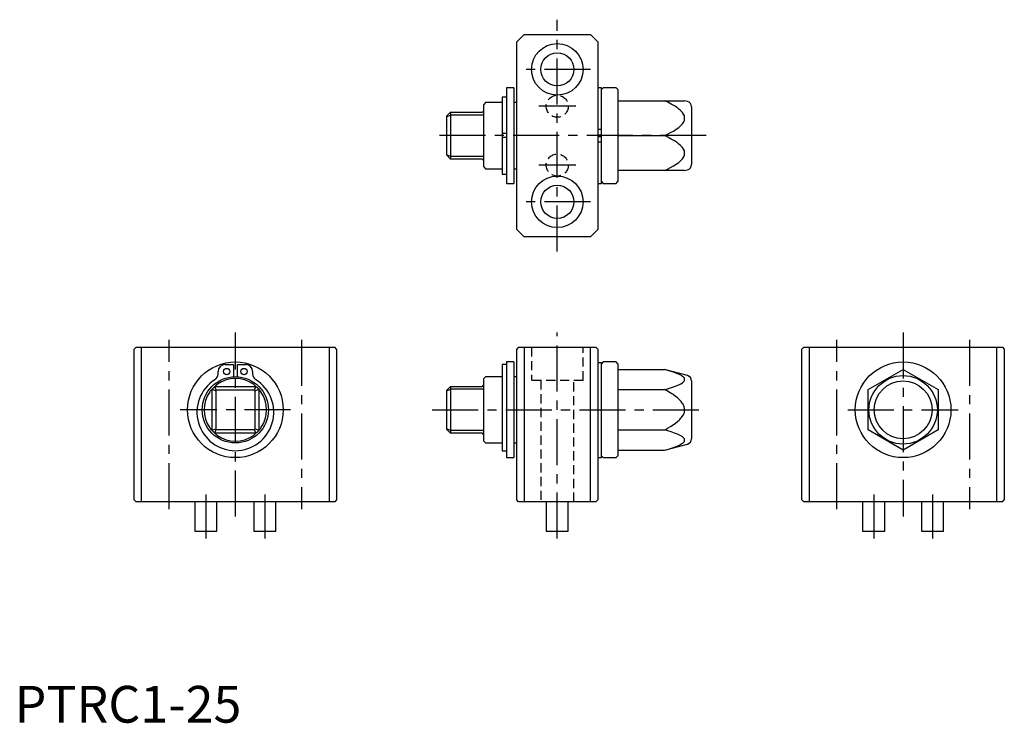
# Model space of a CAD drawing. Extents: x 1 to 269, y 0 to 191.
import ezdxf

# ---------------------------------------------------------------- set-up
doc = ezdxf.new("R2010")
doc.units = 0
doc.header["$LTSCALE"] = 10
doc.linetypes.add('CENTER', pattern=[2, 1.25, -0.25, 0.25, -0.25])
doc.linetypes.add('HIDDEN', pattern=[0.375, 0.25, -0.125])
doc.layers.get('0').update_dxf_attribs({"linetype": 'CONTINUOUS'})
doc.layers.add('1', color=1, linetype='CENTER')
doc.layers.add('2', color=2, linetype='HIDDEN')
doc.styles.add('STANDARD1', font='txt')

msp = doc.modelspace()

# ---------------------------------------------------------------- linework, layer by layer
for p, q in [((136.5, 185), (138.5, 187)), ((136.5, 134), (136.5, 185)), ((138.5, 187), (156.5, 187)), ((156.5, 187), (158.5, 185)), ((158.5, 185), (158.5, 134)), ((135.7, 172.5), (133.7, 172.5)), ((133.7, 172.5), (133.7, 146.5)), ((135.7, 172.5), (135.7, 146.5)), ((159.5, 172.5), (158.5, 172.5)), ((160, 172.5), (159.5, 172)), ((159.5, 146.5), (159.5, 172.5)), ((163.5, 172.5), (160, 172.5)), ((164, 172), (163.5, 172.5)), ((164, 172), (164, 147)), ((133.7, 169.95), (132.5, 169.95)), ((132.5, 169.95), (132.5, 149.05)), ((164, 169), (182.12, 169)), ((182.89, 168.8), (182.12, 169)), ((128, 168.5), (127.5, 168)), ((127.5, 151), (127.5, 168)), ((132.5, 168.5), (128, 168.5)), ((136.5, 168.5), (135.7, 168.5)), ((184, 167.35), (184, 151.65)), ((118.5, 165.85), (117.5, 164.85)), ((117.5, 164.68), (118.5, 165.07)), ((117.5, 154.15), (117.5, 164.85)), ((118.5, 165.85), (126.9, 165.85)), ((118.5, 165.85), (118.5, 153.15)), ((127.5, 165.07), (118.5, 165.07)), ((159.5, 161.17), (158.5, 161.17)), ((133.7, 160.05), (132.5, 160.05)), ((133.7, 158.95), (132.5, 158.95)), ((158.5, 159.7), (159.5, 159.7)), ((158.5, 159.3), (159.5, 159.3)), ((164, 159.5), (176.65, 159.5)), ((158.5, 157.83), (159.5, 157.83)), ((117.5, 154.32), (118.5, 153.93)), ((117.5, 154.15), (118.5, 153.15)), ((118.5, 153.93), (127.5, 153.93)), ((126.9, 153.15), (118.5, 153.15)), ((127.5, 151), (128, 150.5)), ((128, 150.5), (132.5, 150.5)), ((135.7, 150.5), (136.5, 150.5)), ((182.11, 150), (164, 150)), ((182.11, 149.99), (182.89, 150.2)), ((132.5, 149.05), (133.7, 149.05)), ((133.7, 146.5), (135.7, 146.5)), ((158.5, 146.5), (159.5, 146.5)), ((159.5, 147), (160, 146.5)), ((160, 146.5), (163.5, 146.5)), ((163.5, 146.5), (164, 147)), ((138.5, 132), (136.5, 134)), ((158.5, 134), (156.5, 132)), ((156.5, 132), (138.5, 132)), ((33, 102), (32.5, 101.5)), ((33, 102), (87, 102)), ((34.5, 60), (34.5, 102)), ((85.5, 102), (85.5, 60)), ((87.5, 101.5), (87, 102)), ((137, 102), (136.5, 101.5)), ((137, 102), (158, 102)), ((138.5, 102), (138.5, 60)), ((156.5, 60), (156.5, 102)), ((158.5, 101.5), (158, 102)), ((214, 101.5), (214.5, 102)), ((214.5, 102), (268.5, 102)), ((216, 102), (216, 60)), ((267, 60), (267, 102)), ((268.5, 102), (269, 101.5)), ((32.5, 60.5), (32.5, 101.5)), ((87.5, 101.5), (87.5, 60.5)), ((136.5, 60.5), (136.5, 101.5)), ((158.5, 101.5), (158.5, 60.5)), ((214, 60.5), (214, 101.5)), ((269, 101.5), (269, 60.5)), ((57.2, 97.3), (59.45, 97.3)), ((59.45, 97.3), (59.45, 93.98)), ((60.55, 93.98), (60.55, 97.3)), ((60.55, 97.3), (62.8, 97.3)), ((132.5, 97.3), (132.5, 73.9)), ((133.7, 97.3), (132.5, 97.3)), ((135.7, 98), (133.7, 98)), ((133.7, 98), (133.7, 72)), ((135.7, 98), (135.7, 72)), ((158.5, 97.89), (159.5, 97.89)), ((160, 98), (159.5, 97.5)), ((159.5, 72), (159.5, 97.89)), ((163.5, 98), (160, 98)), ((164, 97.5), (163.5, 98)), ((164, 97.5), (164, 72.5)), ((55.3, 94.79), (55.3, 95.4)), ((64.7, 95.4), (64.7, 94.79)), ((128, 94), (127.5, 93.5)), ((132.5, 94), (128, 94)), ((136.5, 94), (135.7, 94)), ((164, 95.97), (176.65, 95.97)), ((182.89, 94.3), (176.65, 95.97)), ((232, 90.48), (241.5, 95.97)), ((241.5, 95.97), (251, 90.48)), ((54.82, 90.35), (54.43, 91.35)), ((54.43, 91.35), (65.57, 91.35)), ((65.18, 90.35), (65.57, 91.35)), ((117.5, 90.35), (118.5, 91.35)), ((118.5, 91.35), (126.9, 91.35)), ((118.5, 91.35), (118.5, 78.65)), ((127.5, 76.5), (127.5, 93.5)), ((184, 92.85), (184, 77.15)), ((53.65, 90.57), (54.65, 90.18)), ((53.65, 79.43), (53.65, 90.57)), ((54.65, 90.18), (54.65, 79.82)), ((65.18, 90.35), (54.82, 90.35)), ((65.35, 90.18), (66.35, 90.57)), ((65.35, 79.82), (65.35, 90.18)), ((66.35, 90.57), (66.35, 79.43)), ((117.5, 90.18), (118.5, 90.57)), ((117.5, 79.65), (117.5, 90.35)), ((127.5, 90.57), (118.5, 90.57)), ((164, 90.48), (176.65, 90.48)), ((232, 79.52), (232, 90.48)), ((251, 90.48), (251, 79.52)), ((53.65, 79.43), (54.65, 79.82)), ((54.43, 78.65), (54.82, 79.65)), ((65.57, 78.65), (54.43, 78.65)), ((54.82, 79.65), (65.18, 79.65)), ((65.57, 78.65), (65.18, 79.65)), ((65.35, 79.82), (66.35, 79.43)), ((117.5, 79.82), (118.5, 79.43)), ((118.5, 78.65), (117.5, 79.65)), ((118.5, 79.43), (127.5, 79.43)), ((126.9, 78.65), (118.5, 78.65)), ((164, 79.52), (176.65, 79.52)), ((241.5, 74.03), (232, 79.52)), ((251, 79.52), (241.5, 74.03)), ((127.5, 76.5), (128, 76)), ((128, 76), (132.5, 76)), ((135.7, 76), (136.5, 76)), ((176.65, 74.03), (182.89, 75.7)), ((132.5, 73.9), (133.7, 73.9)), ((159.5, 72.5), (160, 72)), ((163.5, 72), (164, 72.5)), ((164, 74.03), (176.65, 74.03)), ((133.7, 72), (135.7, 72)), ((158.5, 72), (159.5, 72)), ((160, 72), (163.5, 72)), ((33, 60), (32.5, 60.5)), ((87, 60), (33, 60)), ((49, 60), (49, 52)), ((55, 52), (55, 60)), ((65, 60), (65, 52)), ((71, 52), (71, 60)), ((87.5, 60.5), (87, 60)), ((137, 60), (136.5, 60.5)), ((158, 60), (137, 60)), ((144.5, 60), (144.5, 52)), ((150.5, 52), (150.5, 60)), ((158.5, 60.5), (158, 60)), ((214, 60.5), (214.5, 60)), ((268.5, 60), (214.5, 60)), ((230.5, 60), (230.5, 52)), ((236.5, 52), (236.5, 60)), ((246.5, 60), (246.5, 52)), ((252.5, 52), (252.5, 60)), ((268.5, 60), (269, 60.5)), ((49, 52), (55, 52)), ((65, 52), (71, 52)), ((144.5, 52), (150.5, 52)), ((230.5, 52), (236.5, 52)), ((246.5, 52), (252.5, 52))]:
    msp.add_line(p, q)
at = {"flags": 128}
for points in [[(176.65, 159.5), (177.47, 159.89), (178.27, 160.31), (179.06, 160.75), (179.82, 161.23), (180.5, 161.72), (181.12, 162.27), (181.54, 162.74), (181.73, 163), (181.89, 163.28), (182.04, 163.65), (182.12, 164.05), (182.12, 164.45), (182.04, 164.85), (181.84, 165.31), (181.56, 165.74), (181.26, 166.08), (180.93, 166.41), (180.57, 166.72), (180.19, 167.01), (179.36, 167.57), (178.49, 168.08), (177.58, 168.55), (176.65, 169)], [(176.65, 150), (177.47, 150.39), (178.27, 150.81), (179.06, 151.25), (179.82, 151.73), (180.5, 152.22), (181.12, 152.77), (181.54, 153.24), (181.73, 153.5), (181.89, 153.78), (182.04, 154.15), (182.12, 154.55), (182.12, 154.95), (182.04, 155.35), (181.84, 155.81), (181.56, 156.24), (181.26, 156.58), (180.93, 156.91), (180.57, 157.22), (180.19, 157.51), (179.36, 158.07), (178.49, 158.58), (177.58, 159.05), (176.65, 159.5)], [(176.65, 90.48), (177.47, 90.71), (178.27, 90.95), (179.06, 91.21), (179.82, 91.48), (180.5, 91.77), (181.12, 92.09), (181.54, 92.36), (181.73, 92.51), (181.89, 92.66), (182.04, 92.88), (182.12, 93.11), (182.12, 93.34), (182.04, 93.57), (181.84, 93.84), (181.56, 94.09), (181.26, 94.29), (180.93, 94.47), (180.57, 94.65), (180.19, 94.82), (179.36, 95.14), (178.49, 95.44), (177.58, 95.71), (176.65, 95.97)], [(55.11, 91.95), (54.79, 91.69), (54.56, 91.47)], [(66.95, 89.89), (66.69, 90.21), (66.47, 90.44)], [(176.65, 79.52), (176.97, 79.69), (177.48, 79.97), (178.49, 80.58), (179.63, 81.36), (180.17, 81.8), (180.62, 82.2), (180.84, 82.41), (181.02, 82.6), (181.19, 82.79), (181.47, 83.16), (181.79, 83.67), (181.88, 83.87), (182.03, 84.28), (182.08, 84.5), (182.12, 84.71), (182.11, 85.38), (182, 85.81), (181.69, 86.51), (181.47, 86.84), (181.16, 87.24), (180.96, 87.46), (180.7, 87.73), (180.15, 88.22), (179.56, 88.68), (178.95, 89.12), (178.63, 89.33), (178.15, 89.63), (177.15, 90.21), (176.65, 90.48)], [(53.53, 79.56), (53.31, 79.79), (53.05, 80.11)], [(65.44, 78.53), (65.21, 78.31), (64.89, 78.05)], [(176.65, 74.03), (177.47, 74.26), (178.27, 74.5), (179.06, 74.75), (179.82, 75.03), (180.5, 75.31), (181.12, 75.63), (181.54, 75.9), (181.73, 76.05), (181.89, 76.21), (182.04, 76.43), (182.12, 76.66), (182.12, 76.89), (182.04, 77.12), (181.84, 77.38), (181.56, 77.63), (181.26, 77.83), (180.93, 78.02), (180.57, 78.2), (180.19, 78.37), (179.36, 78.69), (178.49, 78.98), (177.58, 79.26), (176.65, 79.52)]]:
    msp.add_lwpolyline(points, dxfattribs=at)
for centre, radius in [((147.5, 177.5), 7), ((147.5, 177.5), 4.5), ((147.5, 141.5), 7), ((147.5, 141.5), 4.5), ((60, 85), 13), ((241.5, 85), 13), ((60, 85), 9), ((57.65, 95.4), 0.85), ((62.35, 95.4), 0.85), ((241.5, 85), 9.3), ((241.5, 85), 7.85)]:
    msp.add_circle(centre, radius)
for centre, radius, start, end in [((182.5, 167.35), 1.5, 0, 75), ((126.9, 166.45), 0.6, 270, 306.8946), ((126.9, 166.45), 0.6, 306.8952, 359.9996), ((126.9, 152.55), 0.6, 53.1052, 90.0001), ((126.9, 152.55), 0.6, 0.0003, 53.1049), ((182.5, 151.65), 1.5, 285, 0), ((57.2, 95.4), 1.9, 90, 180), ((62.8, 95.4), 1.9, 0, 90), ((53.4, 94.79), 1.9, 302.3041, 0), ((66.6, 94.79), 1.9, 180, 237.6959), ((182.5, 92.85), 1.5, 0, 75), ((60, 84.35), 10.45, 122.3041, 57.6959), ((60, 85), 8.45, 131.2813, 138.7187), ((60, 85), 8.45, 130.0308, 131.2813), ((60, 85), 8.5, 54.8499, 125.1501), ((62.16, 88.33), 4.54, 43.8767, 53.0235), ((60, 85), 8.45, 48.7187, 49.9692), ((60, 85), 8.45, 41.2813, 48.7187), ((126.9, 91.95), 0.6, 269.999, 306.8954), ((126.9, 91.95), 0.6, 306.8955, 359.9993), ((60, 85), 8.5, 144.8499, 215.1501), ((56.67, 87.16), 4.54, 133.8767, 143.0235), ((60, 85), 8.45, 138.7187, 139.9692), ((60, 85), 7.45, 134.1005, 135.8995), ((60, 85), 7.45, 44.1005, 45.8995), ((60, 85), 8.45, 40.0308, 41.2813), ((60, 85), 8.5, 324.8499, 35.1501), ((60, 85), 8.45, 220.0308, 221.2813), ((60, 85), 8.45, 221.2813, 228.7187), ((60, 85), 8.45, 228.7187, 229.9692), ((57.84, 81.67), 4.54, 223.8767, 233.0235), ((60, 85), 7.45, 224.1005, 225.8995), ((60, 85), 8.5, 234.8499, 305.1501), ((60, 85), 7.45, 314.1005, 315.8995), ((60, 85), 8.45, 310.0308, 311.2813), ((60, 85), 8.45, 311.2813, 318.7187), ((60, 85), 8.45, 318.7187, 319.9692), ((63.33, 82.84), 4.54, 313.8767, 323.0235), ((126.9, 78.05), 0.6, 53.105, 89.9995), ((126.9, 78.05), 0.6, 0.0002, 53.105), ((182.5, 77.15), 1.5, 285, 0)]:
    msp.add_arc(centre, radius, start, end)
at = {"layer": '1'}
for p, q in [((147.5, 128), (147.5, 191)), ((156.5, 177.5), (138.5, 177.5)), ((152.5, 167.5), (142.5, 167.5)), ((188, 159.5), (113.5, 159.5)), ((152.5, 151.5), (142.5, 151.5)), ((156.5, 141.5), (138.5, 141.5)), ((60, 56), (60, 106)), ((147.5, 50), (147.5, 106)), ((241.5, 106), (241.5, 56)), ((42, 58), (42, 104)), ((78, 104), (78, 58)), ((223.5, 58), (223.5, 104)), ((259.5, 104), (259.5, 58)), ((75, 85), (45, 85)), ((113.5, 85), (188, 85)), ((226.5, 85), (256.5, 85)), ((52, 62), (52, 50)), ((68, 62), (68, 50)), ((233.5, 62), (233.5, 50)), ((249.5, 62), (249.5, 50))]:
    msp.add_line(p, q, dxfattribs=at)
at = {"layer": '2'}
for p, q in [((140.5, 102), (140.5, 93)), ((154.5, 93), (154.5, 102)), ((154.5, 93), (140.5, 93)), ((143, 93), (143, 60)), ((152, 60), (152, 93))]:
    msp.add_line(p, q, dxfattribs=at)
for centre in [(147.5, 167.5), (147.5, 151.5)]:
    msp.add_circle(centre, 3, dxfattribs=at)

# ---------------------------------------------------------------- texts
at = {"color": 3, "style": 'STANDARD1'}
msp.add_text('PTRC1-25', height=10, dxfattribs=at).set_placement((0, 0))

doc.saveas('drawing.dxf')
